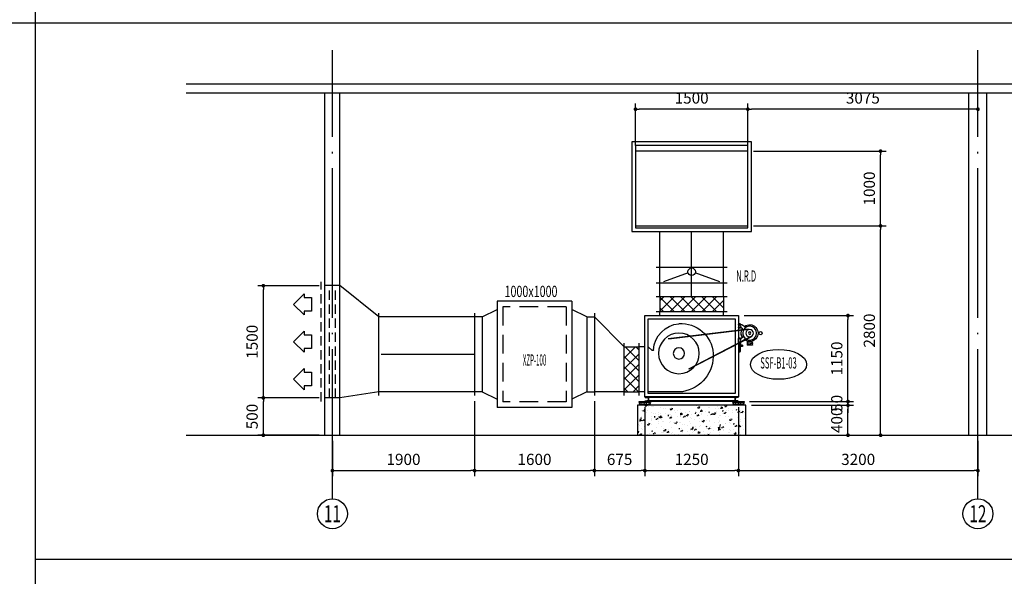
# Model space of a CAD drawing. Extents: x 244358 to 1580746, y -2279948 to -1888696.
# Drawn here: x 531306 to 544462, y -2208891 to -2201446 of the extents above; entities that cross this region are included whole.
import ezdxf
from ezdxf.enums import TextEntityAlignment as Align

# ---------------------------------------------------------------- set-up
doc = ezdxf.new("R2010")
doc.units = 0
doc.header["$LTSCALE"] = 1000
doc.header["$MEASUREMENT"] = 0
for name, pattern in [('CENTER', [2, 1.25, -0.25, 0.25, -0.25]), ('DOTE', [2.42, 2, -0.2, 0.02, -0.2]), ('HIDDEN', [0.375, 0.25, -0.125]), ('HIDDEN2', [0.1875, 0.125, -0.0625])]:
    doc.linetypes.add(name, pattern=pattern)
doc.layers.get('0').update_dxf_attribs({"color": 8})
doc.layers.get('Defpoints').update_dxf_attribs({"color": 8})
for name, color, linetype in [('AXIS', 8, 'Continuous'), ('AXIS_TEXT', 8, 'Continuous'), ('DOTE', 8, 'DOTE'), ('HVAC-BASE', 7, 'Continuous'), ('HVAC-DIN', 3, 'Continuous'), ('HVAC-FG', 4, 'Continuous'), ('HVAC-FJ', 6, 'Continuous'), ('HVAC-FK', 95, 'Continuous'), ('HVAC-FL', 2, 'Continuous'), ('HVAC-FM', 2, 'Continuous'), ('HVAC-ZX', 5, 'CENTER'), ('WALL', 8, 'Continuous')]:
    doc.layers.add(name, color=color, linetype=linetype)
doc.styles.add('_TCH_AXIS', font='COMPLEX', dxfattribs={"bigfont": 'GBCBIG'})
doc.styles.add('COMPLEX', font='COMPLEX')
doc.styles.add('JX-ROMANC', font='romanc.shx', dxfattribs={"width": 0.6, "bigfont": 'hztxt.shx'})
doc.dimstyles.new('JX-50', dxfattribs={"dimtxt": 150, "dimasz": 50, "dimexe": 75, "dimexo": 75, "dimgap": 75, "dimtad": 1, "dimdec": 0, "dimrnd": 5, "dimzin": 0, "dimdsep": 46, "dimtxsty": 'JX-ROMANC', "dimblk": 'DOT', "dimcen": 0, "dimdle": 1.5, "dimclrd": 256, "dimclre": 256, "dimadec": 0, "dimazin": 0, "dimtfac": 1, "dimtdec": 0, "dimtix": 1, "dimtmove": 2, "dimatfit": 3, "dimldrblk": 'DOT', "dimfxl": 0, "dimtolj": 1, "dimtzin": 0, "dimarcsym": 0})

# ---------------------------------------------------------------- blocks, each defined once
blk = doc.blocks.new('_AXISO')
blk.add_circle((0, 0), 0.5)
at = {"layer": 'AXIS_TEXT', "style": 'COMPLEX', "width": 1.041667}
blk.add_attdef('A', text='', height=0.56, dxfattribs=at).set_placement((-0.25, -0.28), (0.25, -0.28), align=Align.FIT)
blk = doc.blocks.new('A$C2FCD6378')
at = {"layer": 'HVAC-BASE'}
h = blk.add_hatch(dxfattribs=at)
h.set_pattern_fill('CROSS', color=256, scale=88, style=0)
h.set_pattern_definition([(3e-15, (-564306.4295, 376391.743), (22, 8.14814815), [11, -33]), (90, (-564300.93, 376389.706), (-22, 8.14814815), [4.0740741, -12.2222222])])
edge = h.paths.add_edge_path()
edge.add_line((-45, 40), (45, 40))
edge.add_ellipse((37, 26), major_axis=(38.4, 0), ratio=0.37037, start_angle=282.6804, end_angle=437.3196, ccw=False)
edge.add_line((45, 12), (-45, 12))
edge.add_ellipse((-37, 26), major_axis=(38.4, 0), ratio=0.37037, start_angle=102.6804, end_angle=257.3196, ccw=False)
for p, q in [((-75, 39), (-75, 50)), ((-75, 50), (75, 50)), ((75, 39), (-75, 39)), ((-75, 0), (-75, 11)), ((-75, 11), (75, 11)), ((75, 0), (-75, 0)), ((75, 50), (75, 39)), ((75, 11), (75, 0))]:
    blk.add_line(p, q, dxfattribs=at)
at = {"layer": 'HVAC-BASE', "color": 1}
for centre, start_param, end_param in [((-37, 25), 1.792111, 4.491075), ((37, 25), -1.349482, 1.349482)]:
    blk.add_ellipse(centre, major_axis=(38.4, 0), ratio=0.37037, start_param=start_param, end_param=end_param, dxfattribs=at)
blk = doc.blocks.new('A$C339B1C7D')
at = {"layer": 'HVAC-FJ'}
h = blk.add_hatch(dxfattribs=at)
h.set_pattern_fill('ANSI37', color=94, scale=800, angle=-90, style=0)
h.set_pattern_definition([(315, (-681233.48, 449933.67), (70.710678, 70.710678), []), (45, (-681233.48, 449933.67), (-70.710678, 70.710678), [])])
h.paths.add_polyline_path([(150, 1400), (150, 1200), (1000, 1200), (1000, 1400)])
h = blk.add_hatch(dxfattribs=at)
h.set_pattern_fill('ANSI37', color=94, scale=800, angle=-90, style=0)
h.set_pattern_definition([(315, (-680958.48, 450215.17), (70.710678, 70.710678), []), (45, (-680958.48, 450215.17), (-70.710678, 70.710678), [])])
h.paths.add_polyline_path([(1275, 132), (1460, 132), (1475, 147), (1475, 732), (1275, 732)])
at = {"layer": 'HVAC-FJ', "color": 2}
for p, q in [((100, 1400), (1050, 1400)), ((100, 1200), (1050, 1200)), ((1275, 82), (1275, 782)), ((1475, 82), (1475, 782))]:
    blk.add_line(p, q, dxfattribs=at)
at = {"layer": 'HVAC-FJ', "color": 4}
for p, q in [((150, 1400), (150, 1200)), ((1000, 1400), (1000, 1200)), ((150, 1150), (150, 1200)), ((1000, 1150), (1000, 1200)), ((1200, 732), (1275, 732)), ((1475, 732), (1275, 732)), ((1475, 147), (1460, 132)), ((1200, 132), (1275, 132)), ((1475, 132), (1275, 132))]:
    blk.add_line(p, q, dxfattribs=at)
at = {"layer": 'HVAC-FJ'}
for p, q in [((1200, 1150), (-50, 1150)), ((-50, 1150), (-50, 63)), ((1200, 63), (1200, 1150)), ((-50, 63), (1200, 63))]:
    blk.add_line(p, q, dxfattribs=at)
at = {"layer": 'HVAC-FJ', "color": 94}
for p, q in [((1155, 1105), (-5, 1105)), ((-5, 1105), (-5, 108)), ((1155, 108), (1155, 1105)), ((-50, 63), (-50, 61)), ((-50, 2), (-50, 0)), ((0, 0), (-50, 0)), ((-44, 55), (-23, 55)), ((-44, 8), (-23, 8)), ((-8, 40), (-8, 23)), ((-5, 108), (1155, 108)), ((0, 63), (0, 0)), ((0, 55), (1150, 55)), ((0, 8), (1150, 8)), ((0, 0), (1150, 0)), ((1150, 63), (1150, 0)), ((1158, 40), (1158, 23)), ((1194, 55), (1173, 55)), ((1194, 8), (1173, 8)), ((1200, 63), (1200, 61)), ((1200, 2), (1200, 0)), ((1150, 0), (1200, 0))]:
    blk.add_line(p, q, dxfattribs=at)
at = {"layer": 'HVAC-FJ', "color": 9}
for p, q in [((-184, 962), (882, 836)), ((-178, 967), (888, 841)), ((-134, 999), (-97, 1028)), ((-108, 970), (-82, 990)), ((-82, 1032), (-93, 1032)), ((-82, 1024), (-82, 1032)), ((-82, 1016), (-82, 1031)), ((-82, 1016), (-78, 1016)), ((-82, 1006), (-82, 991)), ((-82, 1006), (-78, 1006)), ((-82, 998), (-82, 990)), ((-78, 1016), (-78, 1031)), ((-78, 1006), (-78, 991)), ((-74, 1039), (-58, 1039)), ((-74, 1035), (-58, 1035)), ((-74, 987), (-58, 987)), ((-74, 983), (-58, 983)), ((-54, 1031), (-54, 991)), ((-50, 1031), (-50, 991)), ((-313, 919), (-320, 919)), ((-313, 910), (-320, 910)), ((-238, 788), (-238, 790)), ((-235, 793), (-172, 793)), ((-233, 793), (-233, 806)), ((-218, 863), (611, 432)), ((-211, 865), (618, 434)), ((-175, 793), (-175, 804)), ((-170, 790), (-170, 769)), ((-134, 830), (-97, 801)), ((-108, 859), (-82, 839)), ((-82, 797), (-93, 797)), ((-82, 831), (-82, 839)), ((-82, 823), (-82, 838)), ((-82, 823), (-78, 823)), ((-82, 813), (-82, 798)), ((-82, 813), (-78, 813)), ((-82, 805), (-82, 797)), ((-78, 823), (-78, 838)), ((-78, 813), (-78, 798)), ((-75, 790), (-75, 790)), ((-75, 790), (-75, 790)), ((-75, 790), (-57, 790)), ((-74, 846), (-58, 846)), ((-74, 842), (-58, 842)), ((-74, 794), (-58, 794)), ((-74, 790), (-58, 790)), ((-57, 790), (-57, 790)), ((-54, 798), (-54, 838)), ((-50, 798), (-50, 838)), ((-242, 783), (-240, 784)), ((-242, 783), (-242, 781)), ((-242, 783), (-166, 762)), ((-241, 779), (-167, 758)), ((-238, 759), (-238, 775)), ((-234, 755), (-176, 755)), ((-171, 766), (-173, 764)), ((-172, 758), (-172, 758)), ((-169, 758), (-172, 758)), ((-170, 787), (-169, 787)), ((-166, 785), (-166, 760)), ((-105, 752), (-105, 735)), ((-105, 752), (-50, 752)), ((-105, 735), (-50, 735)), ((-77, 787), (-77, 777)), ((-77, 777), (-55, 777)), ((-73, 777), (-73, 752)), ((-73, 735), (-73, 669)), ((-72, 667), (-73, 669)), ((-61, 667), (-72, 667)), ((-61, 667), (-59, 669)), ((-59, 777), (-59, 752)), ((-59, 735), (-59, 669)), ((-55, 787), (-55, 777)), ((1101, 684), (1155, 732)), ((697, 132), (1155, 132))]:
    blk.add_line(p, q, dxfattribs=at)
for centre, radius in [((-200, 915), 92.4), ((-200, 915), 50.4), ((-200, 915), 16), ((745, 644), 272), ((745, 644), 75.5)]:
    blk.add_circle(centre, radius, dxfattribs=at)
for centre, radius, start, end in [((-346, 915), 21, 25.3769, 334.6231), ((-320, 927), 8.4, 205.3769, 270), ((-200, 915), 113, 51.4037, 308.5963), ((-200, 915), 113, 51.4037, 308.5963), ((-200, 915), 113, 23.8972, 31.5277), ((-200, 915), 113, 328.4723, 31.5277), ((-200, 915), 113, 328.4723, 31.5277), ((-93, 1028), 4.2, 90, 180), ((-74, 1031), 8.4, 90, 180), ((-74, 991), 8.4, 180, 270), ((-74, 1031), 4.2, 90, 180), ((-74, 991), 4.2, 180, 270), ((-58, 1031), 8.4, 0, 90), ((-58, 1031), 4.2, 0, 90), ((-58, 991), 8.4, 270, 0), ((-58, 991), 4.2, 270, 0), ((715, 614), 429, 86.006, 176.006), ((715, 673), 369, 2.8952, 85.3583), ((-320, 902), 8.4, 90, 154.6231), ((-235, 790), 2.52, 90, 180), ((-172, 790), 2.52, 0, 90), ((-200, 915), 92.4, 323.0099, 344.8574), ((-200, 915), 113, 328.4723, 336.1028), ((-93, 801), 4.2, 180, 270), ((-200, 915), 113, 336.1028, 351.5253), ((-74, 838), 8.4, 90, 180), ((-74, 798), 8.4, 180, 270), ((-74, 838), 4.2, 90, 180), ((-74, 798), 4.2, 180, 270), ((-75, 787), 2.52, 90, 180), ((-58, 838), 8.4, 0, 90), ((-58, 838), 4.2, 0, 90), ((-58, 798), 8.4, 270, 0), ((-58, 798), 4.2, 270, 0), ((-57, 787), 2.52, 0, 90), ((-239, 781), 2.52, 180, 245.09), ((-242, 788), 4.2, 293.1697, 0), ((-242, 775), 4.2, 0, 65.09), ((-234, 759), 4.2, 180, 270), ((-176, 759), 4.2, 270, 344.3404), ((-174, 769), 4.2, 311.5155, 0), ((-169, 785), 2.52, 0, 90), ((-169, 760), 2.52, 270, 0), ((1094, 693), 11.1, 181.7523, 309.9277), ((774, 614), 488, 176.495, 260.9115)]:
    blk.add_arc(centre, radius, start, end, dxfattribs=at)
at = {"layer": 'HVAC-FJ', "color": 94}
for centre, radius, start, end in [((-44, 61), 6, 180, 270), ((-44, 2), 6, 90, 180), ((-23, 40), 15, 0, 90), ((-23, 23), 15, 270, 0), ((1173, 40), 15, 90, 180), ((1173, 23), 15, 180, 270), ((1194, 61), 6, 270, 0), ((1194, 2), 6, 0, 90)]:
    blk.add_arc(centre, radius, start, end, dxfattribs=at)
blk = doc.blocks.new('_DOT')
at = {"color": 0, "linetype": 'ByBlock'}
blk.add_line((-0.5, 0), (-1, 0), dxfattribs=at)
at = {"color": 0, "linetype": 'ByBlock', "const_width": 0.5}
blk.add_lwpolyline([(-0.25, 0, 1), (0.25, 0, 1)], format="xyb", close=True, dxfattribs=at)
blk = doc.blocks.new('*D1083')
at = {"layer": 'Defpoints', "color": 0, "transparency": 16777216}
for p in [(534561, -2206504), (535384, -2206504), (535384, -2207004)]:
    blk.add_point(p, dxfattribs=at)
at = {"layer": 'HVAC-DIN', "lineweight": -2, "transparency": 16777216}
for p, q in [((535309, -2206504), (534486, -2206504)), ((534561, -2206954), (534561, -2206554)), ((535309, -2207004), (534486, -2207004))]:
    blk.add_line(p, q, dxfattribs=at)
at = {"layer": 'HVAC-DIN', "lineweight": -2, "transparency": 16777216, "xscale": 50, "yscale": 50, "zscale": 50}
for p, rotation in [((534561, -2206504), 90), ((534561, -2207004), 270)]:
    blk.add_blockref('_DOT', p, dxfattribs=dict(at, rotation=rotation))
at = {"layer": 'HVAC-DIN', "color": 0, "transparency": 16777216, "insert": (534411, -2206754), "char_height": 150, "attachment_point": 5, "rotation": 90, "style": 'JX-ROMANC'}
blk.add_mtext('\\A1;500', dxfattribs=at)
blk = doc.blocks.new('*D1084')
at = {"layer": 'Defpoints', "color": 0, "transparency": 16777216}
for p in [(534561, -2205004), (535384, -2205004), (535384, -2206504)]:
    blk.add_point(p, dxfattribs=at)
at = {"layer": 'HVAC-DIN', "lineweight": -2, "transparency": 16777216}
for p, q in [((535309, -2205004), (534486, -2205004)), ((534561, -2206454), (534561, -2205054)), ((535309, -2206504), (534486, -2206504))]:
    blk.add_line(p, q, dxfattribs=at)
at = {"layer": 'HVAC-DIN', "lineweight": -2, "transparency": 16777216, "xscale": 50, "yscale": 50, "zscale": 50}
for p, rotation in [((534561, -2205004), 90), ((534561, -2206504), 270)]:
    blk.add_blockref('_DOT', p, dxfattribs=dict(at, rotation=rotation))
at = {"layer": 'HVAC-DIN', "color": 0, "transparency": 16777216, "insert": (534411, -2205754), "char_height": 150, "attachment_point": 5, "rotation": 90, "style": 'JX-ROMANC'}
blk.add_mtext('\\A1;1500', dxfattribs=at)
blk = doc.blocks.new('*D1085')
at = {"layer": 'Defpoints', "color": 0, "transparency": 16777216}
for p in [(541009, -2206604), (542373, -2206604), (541009, -2207004)]:
    blk.add_point(p, dxfattribs=at)
at = {"layer": 'HVAC-DIN', "lineweight": -2, "transparency": 16777216}
for p, q in [((541084, -2206604), (542448, -2206604)), ((542373, -2206954), (542373, -2206654)), ((541084, -2207004), (542448, -2207004))]:
    blk.add_line(p, q, dxfattribs=at)
at = {"layer": 'HVAC-DIN', "lineweight": -2, "transparency": 16777216, "xscale": 50, "yscale": 50, "zscale": 50}
for p, rotation in [((542373, -2206604), 90), ((542373, -2207004), 270)]:
    blk.add_blockref('_DOT', p, dxfattribs=dict(at, rotation=rotation))
at = {"layer": 'HVAC-DIN', "color": 0, "transparency": 16777216, "insert": (542223, -2206804), "char_height": 150, "attachment_point": 5, "rotation": 90, "style": 'JX-ROMANC'}
blk.add_mtext('\\A1;400', dxfattribs=at)
blk = doc.blocks.new('*D1086')
at = {"layer": 'Defpoints', "color": 0, "transparency": 16777216}
for p in [(540984, -2206554), (541009, -2206604), (542373, -2206554)]:
    blk.add_point(p, dxfattribs=at)
at = {"layer": 'HVAC-DIN', "lineweight": -2, "transparency": 16777216}
for p, q in [((542373, -2206504), (542373, -2206454)), ((541059, -2206554), (542448, -2206554)), ((541084, -2206604), (542448, -2206604)), ((542373, -2206604), (542373, -2206554)), ((542373, -2206654), (542373, -2206704))]:
    blk.add_line(p, q, dxfattribs=at)
at = {"layer": 'HVAC-DIN', "lineweight": -2, "transparency": 16777216, "xscale": 50, "yscale": 50, "zscale": 50}
for p, rotation in [((542373, -2206554), 270), ((542373, -2206604), 90)]:
    blk.add_blockref('_DOT', p, dxfattribs=dict(at, rotation=rotation))
at = {"layer": 'HVAC-DIN', "color": 0, "transparency": 16777216, "insert": (542223, -2206578), "char_height": 150, "attachment_point": 5, "rotation": 90, "style": 'JX-ROMANC'}
blk.add_mtext('\\A1;50', dxfattribs=at)
blk = doc.blocks.new('*D1087')
at = {"layer": 'Defpoints', "color": 0, "transparency": 16777216}
for p in [(540909, -2205404), (542373, -2205404), (540984, -2206554)]:
    blk.add_point(p, dxfattribs=at)
at = {"layer": 'HVAC-DIN', "lineweight": -2, "transparency": 16777216}
for p, q in [((540984, -2205404), (542448, -2205404)), ((542373, -2206504), (542373, -2205454)), ((541059, -2206554), (542448, -2206554))]:
    blk.add_line(p, q, dxfattribs=at)
at = {"layer": 'HVAC-DIN', "lineweight": -2, "transparency": 16777216, "xscale": 50, "yscale": 50, "zscale": 50}
for p, rotation in [((542373, -2205404), 90), ((542373, -2206554), 270)]:
    blk.add_blockref('_DOT', p, dxfattribs=dict(at, rotation=rotation))
at = {"layer": 'HVAC-DIN', "color": 0, "transparency": 16777216, "insert": (542223, -2205978), "char_height": 150, "attachment_point": 5, "rotation": 90, "style": 'JX-ROMANC'}
blk.add_mtext('\\A1;1150', dxfattribs=at)
blk = doc.blocks.new('*D1088')
at = {"layer": 'Defpoints', "color": 0, "transparency": 16777216}
for p in [(541034, -2204204), (542808, -2204204), (542750, -2207004)]:
    blk.add_point(p, dxfattribs=at)
at = {"layer": 'HVAC-DIN', "lineweight": -2, "transparency": 16777216}
for p, q in [((541109, -2204204), (542883, -2204204)), ((542808, -2206954), (542808, -2204254)), ((542825, -2207004), (542883, -2207004))]:
    blk.add_line(p, q, dxfattribs=at)
at = {"layer": 'HVAC-DIN', "lineweight": -2, "transparency": 16777216, "xscale": 50, "yscale": 50, "zscale": 50}
for p, rotation in [((542808, -2204204), 90), ((542808, -2207004), 270)]:
    blk.add_blockref('_DOT', p, dxfattribs=dict(at, rotation=rotation))
at = {"layer": 'HVAC-DIN', "color": 0, "transparency": 16777216, "insert": (542658, -2205604), "char_height": 150, "attachment_point": 5, "rotation": 90, "style": 'JX-ROMANC'}
blk.add_mtext('\\A1;2800', dxfattribs=at)
blk = doc.blocks.new('*D1089')
at = {"layer": 'Defpoints', "color": 0, "transparency": 16777216}
for p in [(541034, -2203204), (542808, -2203204), (541034, -2204204)]:
    blk.add_point(p, dxfattribs=at)
at = {"layer": 'HVAC-DIN', "lineweight": -2, "transparency": 16777216}
for p, q in [((541109, -2203204), (542883, -2203204)), ((542808, -2204154), (542808, -2203254)), ((541109, -2204204), (542883, -2204204))]:
    blk.add_line(p, q, dxfattribs=at)
at = {"layer": 'HVAC-DIN', "lineweight": -2, "transparency": 16777216, "xscale": 50, "yscale": 50, "zscale": 50}
for p, rotation in [((542808, -2203204), 90), ((542808, -2204204), 270)]:
    blk.add_blockref('_DOT', p, dxfattribs=dict(at, rotation=rotation))
at = {"layer": 'HVAC-DIN', "color": 0, "transparency": 16777216, "insert": (542658, -2203704), "char_height": 150, "attachment_point": 5, "rotation": 90, "style": 'JX-ROMANC'}
blk.add_mtext('\\A1;1000', dxfattribs=at)
blk = doc.blocks.new('*D1090')
at = {"layer": 'Defpoints', "color": 0, "transparency": 16777216}
for p in [(537384, -2206472), (535484, -2207004), (537384, -2207477)]:
    blk.add_point(p, dxfattribs=at)
at = {"layer": 'HVAC-DIN', "lineweight": -2, "transparency": 16777216}
for p, q in [((537384, -2206547), (537384, -2207552)), ((535484, -2207078), (535484, -2207552)), ((535534, -2207477), (537334, -2207477))]:
    blk.add_line(p, q, dxfattribs=at)
at = {"layer": 'HVAC-DIN', "lineweight": -2, "transparency": 16777216, "xscale": 50, "yscale": 50, "zscale": 50, "rotation": 180}
blk.add_blockref('_DOT', (535484, -2207477), dxfattribs=at)
at = {"layer": 'HVAC-DIN', "lineweight": -2, "transparency": 16777216, "xscale": 50, "yscale": 50, "zscale": 50}
blk.add_blockref('_DOT', (537384, -2207477), dxfattribs=at)
at = {"layer": 'HVAC-DIN', "color": 0, "transparency": 16777216, "insert": (536434, -2207327), "char_height": 150, "attachment_point": 5, "style": 'JX-ROMANC'}
blk.add_mtext('\\A1;1900', dxfattribs=at)
blk = doc.blocks.new('*D1091')
at = {"layer": 'Defpoints', "color": 0, "transparency": 16777216}
for p in [(537384, -2206472), (538984, -2206472), (538984, -2207477)]:
    blk.add_point(p, dxfattribs=at)
at = {"layer": 'HVAC-DIN', "lineweight": -2, "transparency": 16777216}
for p, q in [((537384, -2206547), (537384, -2207552)), ((538984, -2206547), (538984, -2207552)), ((537434, -2207477), (538934, -2207477))]:
    blk.add_line(p, q, dxfattribs=at)
at = {"layer": 'HVAC-DIN', "lineweight": -2, "transparency": 16777216, "xscale": 50, "yscale": 50, "zscale": 50, "rotation": 180}
blk.add_blockref('_DOT', (537384, -2207477), dxfattribs=at)
at = {"layer": 'HVAC-DIN', "lineweight": -2, "transparency": 16777216, "xscale": 50, "yscale": 50, "zscale": 50}
blk.add_blockref('_DOT', (538984, -2207477), dxfattribs=at)
at = {"layer": 'HVAC-DIN', "color": 0, "transparency": 16777216, "insert": (538184, -2207327), "char_height": 150, "attachment_point": 5, "style": 'JX-ROMANC'}
blk.add_mtext('\\A1;1600', dxfattribs=at)
blk = doc.blocks.new('*D1092')
at = {"layer": 'Defpoints', "color": 0, "transparency": 16777216}
for p in [(538984, -2206472), (539659, -2206553.5), (539659, -2207476.9908)]:
    blk.add_point(p, dxfattribs=at)
at = {"layer": 'HVAC-DIN', "lineweight": -2, "transparency": 16777216}
for p, q in [((538984, -2206547), (538984, -2207551.9908)), ((539659, -2206628.5), (539659, -2207551.9908)), ((539034, -2207476.9908), (539609, -2207476.9908))]:
    blk.add_line(p, q, dxfattribs=at)
at = {"layer": 'HVAC-DIN', "lineweight": -2, "transparency": 16777216, "xscale": 50, "yscale": 50, "zscale": 50, "rotation": 180}
blk.add_blockref('_DOT', (538984, -2207476.9908), dxfattribs=at)
at = {"layer": 'HVAC-DIN', "lineweight": -2, "transparency": 16777216, "xscale": 50, "yscale": 50, "zscale": 50}
blk.add_blockref('_DOT', (539659, -2207476.9908), dxfattribs=at)
at = {"layer": 'HVAC-DIN', "color": 0, "transparency": 16777216, "insert": (539321.5, -2207326.9908), "char_height": 150, "attachment_point": 5, "style": 'JX-ROMANC'}
blk.add_mtext('\\A1;675', dxfattribs=at)
blk = doc.blocks.new('*D1093')
at = {"layer": 'Defpoints', "color": 0, "transparency": 16777216}
for p in [(539659, -2206553.5), (540909, -2206553.5), (540909, -2207476.9908)]:
    blk.add_point(p, dxfattribs=at)
at = {"layer": 'HVAC-DIN', "lineweight": -2, "transparency": 16777216}
for p, q in [((539659, -2206628.5), (539659, -2207551.9908)), ((540909, -2206628.5), (540909, -2207551.9908)), ((539709, -2207476.9908), (540859, -2207476.9908))]:
    blk.add_line(p, q, dxfattribs=at)
at = {"layer": 'HVAC-DIN', "lineweight": -2, "transparency": 16777216, "xscale": 50, "yscale": 50, "zscale": 50, "rotation": 180}
blk.add_blockref('_DOT', (539659, -2207476.9908), dxfattribs=at)
at = {"layer": 'HVAC-DIN', "lineweight": -2, "transparency": 16777216, "xscale": 50, "yscale": 50, "zscale": 50}
blk.add_blockref('_DOT', (540909, -2207476.9908), dxfattribs=at)
at = {"layer": 'HVAC-DIN', "color": 0, "transparency": 16777216, "insert": (540284, -2207326.9908), "char_height": 150, "attachment_point": 5, "style": 'JX-ROMANC'}
blk.add_mtext('\\A1;1250', dxfattribs=at)
blk = doc.blocks.new('*D1094')
at = {"layer": 'Defpoints', "color": 0, "transparency": 16777216}
for p in [(540909, -2206553.5), (544109, -2207003.5), (544109, -2207476.9908)]:
    blk.add_point(p, dxfattribs=at)
at = {"layer": 'HVAC-DIN', "lineweight": -2, "transparency": 16777216}
for p, q in [((540909, -2206628.5), (540909, -2207551.9908)), ((544109, -2207078.5), (544109, -2207551.9908)), ((540959, -2207476.9908), (544059, -2207476.9908))]:
    blk.add_line(p, q, dxfattribs=at)
at = {"layer": 'HVAC-DIN', "lineweight": -2, "transparency": 16777216, "xscale": 50, "yscale": 50, "zscale": 50, "rotation": 180}
blk.add_blockref('_DOT', (540909, -2207476.9908), dxfattribs=at)
at = {"layer": 'HVAC-DIN', "lineweight": -2, "transparency": 16777216, "xscale": 50, "yscale": 50, "zscale": 50}
blk.add_blockref('_DOT', (544109, -2207476.9908), dxfattribs=at)
at = {"layer": 'HVAC-DIN', "color": 0, "transparency": 16777216, "insert": (542509, -2207326.9908), "char_height": 150, "attachment_point": 5, "style": 'JX-ROMANC'}
blk.add_mtext('\\A1;3200', dxfattribs=at)
blk = doc.blocks.new('*D1097')
at = {"layer": 'Defpoints', "color": 0, "transparency": 16777216}
for p in [(541034, -2202643.5), (544109, -2202986.5), (541034, -2203203.5)]:
    blk.add_point(p, dxfattribs=at)
at = {"layer": 'HVAC-DIN', "lineweight": -2, "transparency": 16777216}
for p, q in [((541034, -2203128.5), (541034, -2202568.5)), ((544109, -2202911.5), (544109, -2202568.5)), ((544059, -2202643.5), (541084, -2202643.5))]:
    blk.add_line(p, q, dxfattribs=at)
at = {"layer": 'HVAC-DIN', "lineweight": -2, "transparency": 16777216, "xscale": 50, "yscale": 50, "zscale": 50, "rotation": 180}
blk.add_blockref('_DOT', (541034, -2202643.5), dxfattribs=at)
at = {"layer": 'HVAC-DIN', "lineweight": -2, "transparency": 16777216, "xscale": 50, "yscale": 50, "zscale": 50}
blk.add_blockref('_DOT', (544109, -2202643.5), dxfattribs=at)
at = {"layer": 'HVAC-DIN', "color": 0, "transparency": 16777216, "insert": (542571.5, -2202493.5), "char_height": 150, "attachment_point": 5, "style": 'JX-ROMANC'}
blk.add_mtext('\\A1;3075', dxfattribs=at)
blk = doc.blocks.new('*D1098')
at = {"layer": 'Defpoints', "color": 0, "transparency": 16777216}
for p in [(539534, -2202643.5), (539534, -2203203.5), (541034, -2203203.5)]:
    blk.add_point(p, dxfattribs=at)
at = {"layer": 'HVAC-DIN', "lineweight": -2, "transparency": 16777216}
for p, q in [((539534, -2203128.5), (539534, -2202568.5)), ((541034, -2203128.5), (541034, -2202568.5)), ((540984, -2202643.5), (539584, -2202643.5))]:
    blk.add_line(p, q, dxfattribs=at)
at = {"layer": 'HVAC-DIN', "lineweight": -2, "transparency": 16777216, "xscale": 50, "yscale": 50, "zscale": 50, "rotation": 180}
blk.add_blockref('_DOT', (539534, -2202643.5), dxfattribs=at)
at = {"layer": 'HVAC-DIN', "lineweight": -2, "transparency": 16777216, "xscale": 50, "yscale": 50, "zscale": 50}
blk.add_blockref('_DOT', (541034, -2202643.5), dxfattribs=at)
at = {"layer": 'HVAC-DIN', "color": 0, "transparency": 16777216, "insert": (540284, -2202493.5), "char_height": 150, "attachment_point": 5, "style": 'JX-ROMANC'}
blk.add_mtext('\\A1;1500', dxfattribs=at)

msp = doc.modelspace()

# ---------------------------------------------------------------- hatches: boundary and pattern name
at = {"layer": 'HVAC-BASE'}
h = msp.add_hatch(dxfattribs=at)
h.set_pattern_fill('AR-CONC', color=256, style=0)
h.set_pattern_definition([(130, (-3569959.2, -3690995.86), (-182.184669, -15.9390855), [19.05, -209.55]), (185, (-3569959.2, -3690995.86), (35.242826, 191.056643), [15.24, -167.64]), (79.549, (-3569974.38, -3690997.18), (-146.942502, 175.116688), [16.19, -178.09]), (133.8158, (-3569959.2, -3690945.06), (-271.079041, -42.042328), [28.575, -314.325]), (83.3644, (-3569981.79, -3690948.56), (-237.404234, 247.425556), [24.285, -267.135]), (188.816, (-3569959.2, -3690945.06), (-237.404606, 247.425118), [22.86, -251.46]), (159, (-3569984.6, -3690957.76), (-151.61488, -102.2655185), [19.05, -209.55]), (214, (-3569984.6, -3690957.76), (-61.802028, 184.187966), [15.24, -167.64]), (108.5486, (-3569997.23, -3690966.28), (-213.416491, 81.922858), [16.19, -178.09]), (142.5, (-3569959.196, -3690995.857), (-3.08860325, 84.5550389), [0, -165.608, 0, -170.18, 0, -168.275]), (172.5, (-3569959.2, -3690995.86), (-66.8196625, 100.1805748), [0, -97.028, 0, -161.798, 0, -64.135]), (212.5, (-3569902.554, -3690995.86), (-135.5905952, -5.728744), [0, -63.5, 0, -198.12, 0, -262.89]), (222.5, (-3569877.15, -3690995.86), (-148.1291814, 25.426491), [0, -82.55, 0, -131.572, 0, -186.69])])
h.paths.add_polyline_path([(539559, -2207003.5), (541009, -2207003.5), (541009, -2206603.5), (539559, -2206603.5)])

# ---------------------------------------------------------------- linework, layer by layer
at = {"layer": 'DOTE'}
for p, q in [((535484, -2207854), (535484, -2201855.3)), ((544109, -2207854), (544109, -2201855.3))]:
    msp.add_line(p, q, dxfattribs=at)
at = {"layer": 'HVAC-BASE'}
msp.add_lwpolyline([(539559, -2207003.5), (541009, -2207003.5), (541009, -2206603.5), (539559, -2206603.5)], close=True, dxfattribs=at)
at = {"layer": 'HVAC-DIN'}
for p, q in [((531512.5, -2187136.5), (531512.5, -2215836.5)), ((513112.5, -2201486.5), (531512.5, -2201486.5)), ((531512.5, -2201486.5), (549912.5, -2201486.5)), ((531512.5, -2208661.5), (549912.5, -2208661.5))]:
    msp.add_line(p, q, dxfattribs=at)
msp.add_ellipse((541444.7, -2206056.1), major_axis=(-375, 0), ratio=0.5333333, dxfattribs=at)
at = {"layer": 'HVAC-FG'}
for p, q in [((539859, -2205153.5), (539859, -2204278.5)), ((540709, -2205153.5), (540709, -2204278.5)), ((536104, -2205422), (535584, -2205003.5)), ((537384, -2205422), (536104, -2205422)), ((539384, -2205822), (538984, -2205422)), ((536104, -2206422), (535584, -2206503.5)), ((537384, -2206422), (536104, -2206422)), ((539384, -2206422), (538984, -2206422))]:
    msp.add_line(p, q, dxfattribs=at)
msp.add_lwpolyline([(541034, -2203203.5), (539534, -2203203.5), (539534, -2204203.5), (541034, -2204203.5)], close=True, dxfattribs=at)
at = {"layer": 'HVAC-FK', "color": 1, "linetype": 'HIDDEN2'}
msp.add_line((535334, -2206553.5), (535334, -2204953.5), dxfattribs=at)
at = {"layer": 'HVAC-FK', "linetype": 'Continuous'}
for p, q in [((535584, -2205003.5), (535384, -2205003.5)), ((535384, -2206503.5), (535384, -2205003.5)), ((535584, -2206503.5), (535584, -2205003.5)), ((534965.1, -2205253.5), (535106.5, -2205112.1)), ((535106.5, -2205112.1), (535106.5, -2205162.1)), ((535106.5, -2205162.1), (535204, -2205162.1)), ((535204, -2205162.1), (535204, -2205344.9)), ((535106.5, -2205394.9), (534965.1, -2205253.5)), ((535204, -2205344.9), (535106.5, -2205344.9)), ((535106.5, -2205344.9), (535106.5, -2205394.9)), ((534965.1, -2205753.5), (535106.5, -2205612.1)), ((535106.5, -2205612.1), (535106.5, -2205662.1)), ((535106.5, -2205894.9), (534965.1, -2205753.5)), ((535106.5, -2205662.1), (535204, -2205662.1)), ((535204, -2205662.1), (535204, -2205844.9)), ((535204, -2205844.9), (535106.5, -2205844.9)), ((535106.5, -2205844.9), (535106.5, -2205894.9)), ((534965.1, -2206253.5), (535106.5, -2206112.1)), ((535106.5, -2206112.1), (535106.5, -2206162.1)), ((535106.5, -2206394.9), (534965.1, -2206253.5)), ((535106.5, -2206162.1), (535204, -2206162.1)), ((535204, -2206162.1), (535204, -2206344.9)), ((535204, -2206344.9), (535106.5, -2206344.9)), ((535106.5, -2206344.9), (535106.5, -2206394.9)), ((535584, -2206503.5), (535384, -2206503.5))]:
    msp.add_line(p, q, dxfattribs=at)
at = {"layer": 'HVAC-FK', "linetype": 'HIDDEN2'}
for p, q in [((535444, -2206503.5), (535444, -2205003.5)), ((535524, -2206503.5), (535524, -2205003.5))]:
    msp.add_line(p, q, dxfattribs=at)
at = {"layer": 'HVAC-FL'}
msp.add_line((536104, -2206472), (536104, -2205372), dxfattribs=at)
at = {"layer": 'HVAC-FM'}
for p, q in [((539809, -2204757.1), (540759, -2204757.1)), ((539859, -2204967.1), (539859, -2204757.1)), ((540709, -2204967.1), (540709, -2204757.1)), ((539809, -2204967.1), (540759, -2204967.1)), ((537484, -2205422), (537684, -2205322)), ((538884, -2205422), (538684, -2205322)), ((537484, -2205422), (537384, -2205422)), ((537484, -2206422), (537384, -2206422)), ((537484, -2206422), (537684, -2206522)), ((538884, -2206422), (538684, -2206522))]:
    msp.add_line(p, q, dxfattribs=at)
at = {"layer": 'HVAC-FM', "color": 1}
for p, q in [((540236.1, -2204831.5), (539909, -2204952.1)), ((540659, -2204952.1), (540331.9, -2204831.5))]:
    msp.add_line(p, q, dxfattribs=at)
at = {"layer": 'HVAC-FM', "linetype": 'Continuous'}
for p, q in [((538684, -2205212), (537684, -2205212)), ((537684, -2205212), (537684, -2206632)), ((538684, -2205212), (538684, -2206632)), ((538884, -2205422), (538984, -2205422)), ((538884, -2206422), (538984, -2206422)), ((538684, -2206632), (537684, -2206632))]:
    msp.add_line(p, q, dxfattribs=at)
at = {"layer": 'HVAC-FM', "color": 1, "linetype": 'HIDDEN'}
for p, q in [((538609, -2205287), (537759, -2205287)), ((537759, -2205287), (537759, -2206557)), ((538609, -2205287), (538609, -2206557)), ((538609, -2206557), (537759, -2206557))]:
    msp.add_line(p, q, dxfattribs=at)
at = {"layer": 'HVAC-FM', "color": 2}
for p, q in [((537384, -2205372), (537384, -2206472)), ((538984, -2205372), (538984, -2206472))]:
    msp.add_line(p, q, dxfattribs=at)
at = {"layer": 'HVAC-FM', "color": 94}
for p, q in [((537484, -2205422), (537484, -2206422)), ((538884, -2205422), (538884, -2206422))]:
    msp.add_line(p, q, dxfattribs=at)
at = {"layer": 'HVAC-FM'}
msp.add_lwpolyline([(541084, -2203078.5), (539484, -2203078.5), (539484, -2204278.5), (541084, -2204278.5)], close=True, dxfattribs=at)
at = {"layer": 'HVAC-FM', "color": 1}
msp.add_lwpolyline([(541034, -2203128.5), (539534, -2203128.5), (539534, -2204228.5), (541034, -2204228.5)], close=True, dxfattribs=at)
msp.add_circle((540284, -2204817.1), 50, dxfattribs=at)
at = {"layer": 'HVAC-ZX'}
for p, q in [((540284, -2205153.5), (540284, -2204278.5)), ((537384, -2205922), (536104, -2205922))]:
    msp.add_line(p, q, dxfattribs=at)
at = {"layer": 'WALL'}
for p, q in [((533528.2, -2202303.5), (545235, -2202303.5)), ((533528.2, -2202423.5), (545235, -2202423.5)), ((535384, -2207003.5), (535384, -2202423.5)), ((535584, -2207003.5), (535584, -2202423.5)), ((543989, -2207003.5), (543989, -2202423.5)), ((544229, -2207003.5), (544229, -2202423.5)), ((533528.2, -2207003.5), (545235, -2207003.5))]:
    msp.add_line(p, q, dxfattribs=at)

# ---------------------------------------------------------------- block references
at = {"layer": 'AXIS'}
ref = msp.add_blockref('_AXISO', (535484, -2208054), dxfattribs=dict(at, xscale=400, yscale=400, zscale=400))
ref.add_attrib('A', '11', dxfattribs={"layer": 'AXIS_TEXT', "height": 226.27, "style": '_TCH_AXIS', "width": 0.875}).set_placement((535370.9, -2208167.1), (535597.1, -2208167.1), align=Align.FIT)
ref = msp.add_blockref('_AXISO', (544109, -2208054), dxfattribs=dict(at, xscale=400, yscale=400, zscale=400))
ref.add_attrib('A', '12', dxfattribs={"layer": 'AXIS_TEXT', "height": 226.27, "style": '_TCH_AXIS', "width": 0.724138}).set_placement((543995.9, -2208167.1), (544222.1, -2208167.1), align=Align.FIT)
at = {"layer": 'HVAC-BASE'}
for p in [(539659, -2206603.5), (540909, -2206603.5)]:
    msp.add_blockref('A$C2FCD6378', p, dxfattribs=at)
at = {"layer": 'HVAC-FJ', "xscale": -1}
msp.add_blockref('A$C339B1C7D', (540859, -2206553.5), dxfattribs=at)

# ---------------------------------------------------------------- texts
at = {"layer": 'HVAC-DIN', "style": 'JX-ROMANC', "width": 0.5}
msp.add_text('N.R.D', height=150, dxfattribs=at).set_placement((540879.5, -2204949.1))
at = {"layer": 'HVAC-DIN', "style": 'JX-ROMANC'}
for s, width, p in [('1000x1000', 0.7, (538137.6, -2205099.6)), ('SSF-B1-03', 0.5, (541444.7, -2206056.1))]:
    msp.add_text(s, height=150, dxfattribs=dict(at, width=width)).set_placement(p, align=Align.MIDDLE)
at = {"layer": 'HVAC-FM', "color": 3, "style": 'JX-ROMANC', "width": 0.4}
msp.add_text('XZP-100', height=150, dxfattribs=at).set_placement((538185, -2206017.4), align=Align.MIDDLE)

# ---------------------------------------------------------------- dimensions: what is measured, and where the dimension line sits
at = {"layer": 'HVAC-DIN'}
for base, p1, p2, picture, middle in [((539534, -2202643.5), (541034, -2203203.5), (539534, -2203203.5), '*D1098', (540284, -2202493.5)), ((541034, -2202643.5), (544109, -2202986.5), (541034, -2203203.5), '*D1097', (542571.5, -2202493.5)), ((537384, -2207477), (535484, -2207003.5), (537384, -2206472), '*D1090', (536434, -2207327)), ((538984, -2207477), (537384, -2206472), (538984, -2206472), '*D1091', (538184, -2207327)), ((539659, -2207477), (538984, -2206472), (539659, -2206553.5), '*D1092', (539321.5, -2207327)), ((540909, -2207477), (539659, -2206553.5), (540909, -2206553.5), '*D1093', (540284, -2207327)), ((544109, -2207477), (540909, -2206553.5), (544109, -2207003.5), '*D1094', (542509, -2207327))]:
    dim = msp.add_linear_dim(base=base, p1=p1, p2=p2, dimstyle='JX-50', dxfattribs=at)
    dim.commit()
    dim.dimension.update_dxf_attribs({"geometry": picture, "text_midpoint": middle})
for base, p1, p2, picture, middle in [((542808.5, -2203203.5), (541034, -2204203.5), (541034, -2203203.5), '*D1089', (542658.5, -2203703.5)), ((542808.5, -2204203.5), (542750.1, -2207003.5), (541034, -2204203.5), '*D1088', (542658.5, -2205603.5)), ((534561.4, -2205003.5), (535384, -2206503.5), (535384, -2205003.5), '*D1084', (534411.4, -2205753.5)), ((542372.7, -2205403.5), (540984, -2206553.5), (540909, -2205403.5), '*D1087', (542222.7, -2205978.5)), ((534561.4, -2206503.5), (535384, -2207003.5), (535384, -2206503.5), '*D1083', (534411.4, -2206753.5)), ((542372.7, -2206553.5), (541009, -2206603.5), (540984, -2206553.5), '*D1086', (542222.7, -2206578.5)), ((542372.7, -2206603.5), (541009, -2207003.5), (541009, -2206603.5), '*D1085', (542222.7, -2206803.5))]:
    dim = msp.add_linear_dim(base=base, p1=p1, p2=p2, angle=90, dimstyle='JX-50', dxfattribs=at)
    dim.commit()
    dim.dimension.update_dxf_attribs({"geometry": picture, "text_midpoint": middle})

doc.saveas('drawing.dxf')
